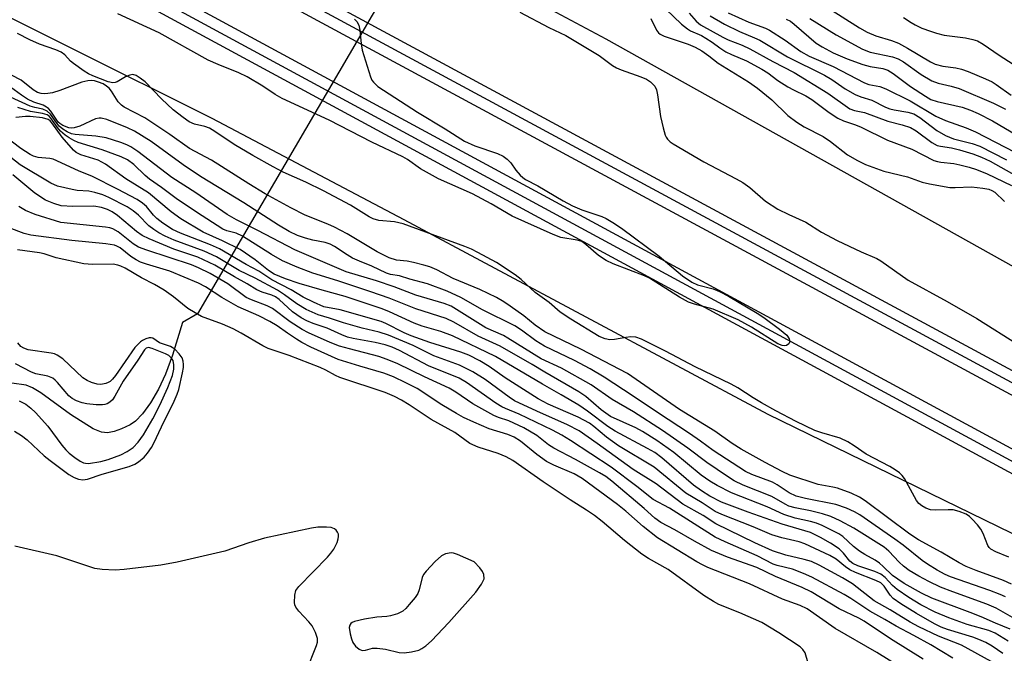
# Model space of a CAD drawing. Units: inches. Extents: x 1219770 to 1225770, y 553455 to 557455.
# Drawn here: x 1220397 to 1220621, y 554038 to 554182 of the extents above; entities that cross this region are included whole.
import ezdxf

# ---------------------------------------------------------------- set-up
doc = ezdxf.new("R2010")
doc.units = ezdxf.units.IN
doc.header["$MEASUREMENT"] = 0
for name, color, linetype in [('HYDRO-Hidden Single Line Stream', 5, 'Continuous'), ('HYDRO-Single Line Stream', 4, 'Continuous'), ('NTRL-Trees', 3, 'Continuous'), ('TRANS-Railroad Bed', 1, 'Continuous'), ('TRANS-Railroad Centerline', 1, 'Continuous'), ('Undefined', 1, 'Continuous')]:
    doc.layers.add(name, color=color, linetype=linetype)

msp = doc.modelspace()

# ---------------------------------------------------------------- linework, layer by layer
at = {"layer": 'HYDRO-Hidden Single Line Stream'}
msp.add_line((1220506.67, 554233.74), (1220437.58, 554115.46), dxfattribs=at)
at = {"layer": 'HYDRO-Single Line Stream'}
msp.add_lwpolyline([(1220437.58, 554115.46), (1220434.1, 554113.53), (1220431.84, 554106.08), (1220430.26, 554101.7), (1220428.64, 554098.34), (1220426.82, 554095.21), (1220425.03, 554092.69), (1220423.46, 554091.06), (1220422.19, 554090.22), (1220420.22, 554089.25), (1220418.53, 554088.65), (1220417.07, 554088.36), (1220415.68, 554088.54), (1220413.77, 554089.31), (1220408.63, 554092.55), (1220401.83, 554097.51), (1220399.94, 554098.63), (1220398.51, 554099.23), (1220395.23, 554099.67)], dxfattribs=at)
at = {"layer": 'NTRL-Trees'}
for points in [[(1220830.06, 554016.5), (1220739.91, 554065.25), (1220628.86, 554123.26), (1220530.66, 554178.05), (1220504.48, 554192.12), (1220423.87, 554235.43), (1220092.55, 554413.45)], [(1220229.43, 554263.13), (1220309.49, 554219.94), (1220348.66, 554200.35), (1220372.85, 554189.99), (1220374.47, 554189.53), (1220376.31, 554189.99), (1220385.52, 554187.68), (1220408.56, 554176.16), (1220440.81, 554160.04), (1220484.59, 554137), (1220567.53, 554092.65), (1220638.37, 554058.09), (1220665.44, 554041.38), (1220677.54, 554033.32), (1220694.82, 554025.83), (1220716.13, 554012.01), (1220730.53, 554006.83), (1220739.17, 553999.91), (1220800.8, 553968.24), (1220798.38, 553967.2), (1220800.17, 553966.3), (1220845.94, 553943.07)]]:
    msp.add_lwpolyline(points, dxfattribs=at)
at = {"layer": 'TRANS-Railroad Bed'}
for points in [[(1221907.23, 553457.54, 0), (1221911.95, 553455.29, 0), (1221900.36, 553455.29, 0), (1221637.02, 553581.32, 0), (1221302.01, 553744.09, 0), (1220990.6, 553901.8, 0), (1220667.05, 554073.22, 0), (1220237.93, 554304.75, 0), (1219836.42, 554520.82, 0), (1219770.25, 554556.53, 0), (1219770.25, 554562.21, 0), (1219771.44, 554561.57, 0), (1219838.8, 554525.22, 0), (1220240.3, 554309.15, 0), (1220669.41, 554077.62, 0), (1220992.91, 553906.23, 0), (1221304.23, 553748.57, 0), (1221639.2, 553585.82, 0)], [(1221875.81, 553457.55, 0), (1221880.47, 553455.29, 0), (1221868.97, 553455.29, 0), (1221623.17, 553574.03, 0), (1221249.06, 553753.9, 0), (1220971.51, 553893.44, 0), (1220971.45, 553893.46, 0), (1220622.37, 554079.47, 0), (1220203.61, 554306.06, 0), (1219951.46, 554441.35, 0), (1219770.25, 554538.78, 0), (1219770.25, 554544.45, 0), (1219771.44, 554543.82, 0), (1219953.82, 554445.75, 0), (1220205.98, 554310.46, 0), (1220624.73, 554083.87, 0), (1220973.76, 553897.9, 0), (1221251.26, 553758.38, 0), (1221625.34, 553578.53, 0)]]:
    msp.add_polyline3d(points, close=True, dxfattribs=at)
at = {"layer": 'TRANS-Railroad Centerline'}
for points in [[(1221906.16, 553455.29), (1221638.11, 553583.57), (1221303.12, 553746.33), (1220991.75, 553904.02), (1220668.23, 554075.42), (1220239.12, 554306.95), (1219837.61, 554523.02), (1219770.25, 554559.37)], [(1219770.25, 554541.61), (1219952.64, 554443.55), (1220204.79, 554308.26), (1220623.55, 554081.67), (1220972.63, 553895.67), (1221250.16, 553756.14), (1221624.26, 553576.28), (1221874.72, 553455.29)]]:
    msp.add_lwpolyline(points, dxfattribs=at)
at = {"layer": 'Undefined'}
for points, elevation in [([(1220544.31, 554184.89), (1220547.82, 554181.45), (1220549.19, 554180.42), (1220549.94, 554179.98), (1220552.39, 554178.86), (1220553.39, 554178.31), (1220554.81, 554177.38), (1220556.55, 554176.06), (1220557.98, 554175.2), (1220559.22, 554174.58), (1220562.7, 554173.15), (1220566.19, 554171.21), (1220567.51, 554170.36), (1220569.84, 554168.64), (1220572.11, 554167.18), (1220573.38, 554166.48), (1220576.16, 554165.11), (1220577.57, 554164.28), (1220581.54, 554161.35), (1220583.46, 554160.09), (1220584.77, 554159.48), (1220587.51, 554158.53), (1220588.78, 554158.02), (1220594.81, 554155.04), (1220600.35, 554153.01), (1220605.36, 554150.43), (1220606.16, 554150.15), (1220606.94, 554150), (1220609.92, 554149.69), (1220611.27, 554149.46), (1220613.43, 554148.91), (1220615.06, 554148.39), (1220617.49, 554147.39), (1220623.02, 554144.72)], 432), ([(1220581.34, 554185.1), (1220588.41, 554180.61), (1220590.16, 554179.63), (1220592.13, 554178.83), (1220595.73, 554177.74), (1220597.3, 554177.12), (1220599.34, 554176.01), (1220604.58, 554172.89), (1220605.66, 554172.38), (1220607.43, 554171.89), (1220610.34, 554171.52), (1220611.65, 554171.22), (1220613.17, 554170.69), (1220617.1, 554169.03), (1220618.62, 554168.3), (1220619.59, 554167.72), (1220623, 554165.29)], 420), ([(1220473.35, 554182.64), (1220473.86, 554182.1), (1220474.35, 554181.22), (1220474.56, 554180.12), (1220474.85, 554176.97), (1220475.07, 554175.56), (1220476.97, 554169.45), (1220477.32, 554168.68), (1220477.63, 554168.23), (1220478.63, 554167.3), (1220487.67, 554161.39), (1220494.02, 554157.64), (1220498.42, 554154.85), (1220500.75, 554153.72), (1220505.94, 554152.01), (1220507.22, 554151.4), (1220508.12, 554150.7), (1220508.93, 554149.88), (1220510.12, 554148.18), (1220511.05, 554147.1), (1220511.68, 554146.53), (1220512.32, 554146.11), (1220515.11, 554144.61), (1220520.92, 554141.2), (1220523.03, 554140.09), (1220525.17, 554139.19), (1220529.73, 554137.64), (1220530.71, 554137.16), (1220532.21, 554136.26), (1220534.15, 554134.96), (1220542.8, 554128.6), (1220548.06, 554124.14), (1220550.22, 554122.68), (1220551.5, 554122.06), (1220555.07, 554121.17), (1220556.49, 554120.6), (1220558.54, 554119.5), (1220565.11, 554115.63), (1220566.59, 554114.63), (1220570.21, 554111.98), (1220571.83, 554110.65), (1220572.4, 554109.8), (1220572.52, 554109.17), (1220572.28, 554108.64), (1220571.81, 554108.28), (1220571.34, 554108.19), (1220570.82, 554108.24), (1220569.77, 554108.66), (1220563.81, 554112.46), (1220560.73, 554114.14), (1220555.08, 554116.56), (1220550.8, 554117.67), (1220549.48, 554118.14), (1220547.43, 554119.27), (1220540.56, 554123.61), (1220539.41, 554124.12), (1220532.3, 554126.89), (1220530.66, 554127.61), (1220528.9, 554128.78), (1220526.05, 554131.29), (1220525.11, 554131.92), (1220524.05, 554132.25), (1220520.36, 554132.9), (1220518.57, 554133.53), (1220509.28, 554137.74), (1220504.49, 554140.52), (1220500.19, 554142.83), (1220492.5, 554146.23), (1220488.41, 554148.51), (1220485.42, 554150.61), (1220484.38, 554151.23), (1220477.26, 554154.55), (1220467.53, 554159.59), (1220456.85, 554164.52), (1220455.22, 554165.44), (1220452.41, 554167.36), (1220448.86, 554169.49), (1220447, 554170.36), (1220442.23, 554172.27), (1220439.97, 554173.3), (1220428.79, 554179.51), (1220419.38, 554183.85)], 438), ([(1220511.03, 554184.22), (1220517.64, 554180.73), (1220521.53, 554178.89), (1220529.1, 554174.34), (1220532.09, 554172.06), (1220533.03, 554171.49), (1220534.11, 554171.05), (1220538.59, 554169.49), (1220539.86, 554168.92), (1220540.8, 554168.35), (1220541.75, 554167.38), (1220542.18, 554166.48), (1220542.4, 554165.35), (1220543.06, 554160.44), (1220543.66, 554157.88), (1220544.14, 554156.22), (1220544.37, 554155.7), (1220544.69, 554155.24), (1220545.3, 554154.69), (1220545.99, 554154.22), (1220552.96, 554150.08), (1220560.3, 554146.25), (1220561.8, 554145.38), (1220563.45, 554144.24), (1220567.03, 554141.13), (1220569.81, 554139.33), (1220572.33, 554138.09), (1220576.15, 554136.36), (1220579.79, 554134.11), (1220583.3, 554132.21), (1220588.79, 554129.62), (1220592.38, 554128.07), (1220593.29, 554127.59), (1220599.48, 554123.17), (1220608.42, 554118.31), (1220615.17, 554114.39), (1220624.81, 554108.34)], 436), ([(1220540.83, 554182.74), (1220542.16, 554180.13), (1220542.62, 554179.53), (1220542.98, 554179.2), (1220543.94, 554178.73), (1220549.35, 554176.95), (1220550.97, 554176.21), (1220552.46, 554175.36), (1220554.05, 554174.27), (1220556.19, 554172.59), (1220563.14, 554168.31), (1220565.18, 554166.88), (1220568.46, 554164.21), (1220572.07, 554160.65), (1220574.12, 554159.13), (1220575.81, 554158.08), (1220580.14, 554155.89), (1220581.81, 554154.75), (1220585.68, 554151.72), (1220587.96, 554150.39), (1220589.81, 554149.5), (1220593.97, 554147.99), (1220599.39, 554146.71), (1220602.7, 554145.51), (1220604.35, 554145.09), (1220609.02, 554144.29), (1220610.19, 554144.26), (1220613.91, 554144.43), (1220616.56, 554144.13), (1220617.89, 554143.87), (1220618.58, 554143.6), (1220619.23, 554143.17), (1220621.47, 554141.07)], 434), ([(1220549.63, 554184), (1220551.21, 554182.15), (1220552.21, 554181.34), (1220557.25, 554178.48), (1220558.51, 554177.91), (1220561.64, 554176.68), (1220563.42, 554175.86), (1220568.67, 554172.95), (1220573.54, 554170.44), (1220581.23, 554165.74), (1220586.22, 554162.18), (1220587.27, 554161.77), (1220589.52, 554161.38), (1220594.86, 554159.34), (1220598.17, 554158.53), (1220600.05, 554157.9), (1220601.31, 554157.19), (1220604.88, 554154.5), (1220606.1, 554153.85), (1220606.89, 554153.64), (1220609.38, 554153.28), (1220611.22, 554152.87), (1220614.27, 554151.93), (1220616.25, 554151.18), (1220618.16, 554150.24), (1220624.25, 554146.86)], 430), ([(1220554.42, 554183.39), (1220557.63, 554181.45), (1220561.05, 554179.82), (1220564.51, 554178.38), (1220565.7, 554177.81), (1220572.01, 554174.03), (1220580.47, 554169.85), (1220582.1, 554168.83), (1220585.14, 554166.72), (1220587.42, 554165.48), (1220588.74, 554164.91), (1220591.24, 554164.16), (1220594.31, 554162.59), (1220595.3, 554162.19), (1220596.31, 554161.95), (1220599.42, 554161.44), (1220600.77, 554161.02), (1220602.17, 554160.22), (1220606.01, 554157.22), (1220608.02, 554156.07), (1220609.82, 554155.35), (1220614.09, 554154.28), (1220615.83, 554153.64), (1220621.92, 554150.59)], 428), ([(1220558.51, 554184.07), (1220563.2, 554181.89), (1220567.02, 554180.54), (1220567.92, 554180.12), (1220571.5, 554177.79), (1220575.03, 554175.23), (1220576.92, 554174.16), (1220582.43, 554171.79), (1220589.58, 554168.09), (1220590.58, 554167.76), (1220593.02, 554167.3), (1220594.43, 554166.75), (1220599.96, 554163.97), (1220605.81, 554160.48), (1220607.99, 554159.55), (1220612.76, 554157.88), (1220614.87, 554156.94), (1220626.18, 554151.07)], 426), ([(1220571.74, 554182.64), (1220572.66, 554182.12), (1220573.5, 554181.49), (1220578.53, 554177.17), (1220579.9, 554176.32), (1220582.43, 554174.97), (1220585.59, 554173.56), (1220589.14, 554172.26), (1220590.86, 554171.81), (1220593.73, 554171.4), (1220594.84, 554171.02), (1220596.07, 554170.24), (1220600.07, 554167.27), (1220603.47, 554165.05), (1220604.71, 554164.32), (1220606.08, 554163.84), (1220611.79, 554162.55), (1220613.7, 554161.88), (1220615.44, 554161.13), (1220618.69, 554159.47), (1220628.15, 554153.94)], 424), ([(1220577.08, 554182.75), (1220583.12, 554179.05), (1220589.11, 554175.74), (1220590.84, 554175.08), (1220595.92, 554174.05), (1220597.24, 554173.61), (1220598.45, 554172.89), (1220602.47, 554170.03), (1220604.93, 554168.54), (1220606.33, 554168), (1220609.29, 554167.38), (1220611.13, 554166.84), (1220618.96, 554163.48), (1220621.72, 554162.08)], 422), ([(1220598.47, 554183.01), (1220600.18, 554181.84), (1220601.13, 554181.3), (1220602.61, 554180.58), (1220604.57, 554179.84), (1220605.99, 554179.41), (1220607.71, 554179), (1220612.54, 554178.38), (1220614.22, 554178.01), (1220615.3, 554177.66), (1220616.6, 554176.94), (1220620.26, 554174.38), (1220624.5, 554171.71)], 418), ([(1220622.48, 554060.07), (1220619.47, 554061.22), (1220618.34, 554061.84), (1220617.95, 554062.23), (1220617.66, 554062.7), (1220616.59, 554065.41), (1220616.05, 554066.45), (1220615.32, 554067.38), (1220614.11, 554068.7), (1220613.47, 554069.31), (1220612.76, 554069.81), (1220611.16, 554070.46), (1220609.75, 554070.81), (1220608.61, 554070.86), (1220605.73, 554070.75), (1220604.61, 554070.83), (1220603.54, 554071.2), (1220602.59, 554071.76), (1220601.97, 554072.28), (1220601.44, 554072.98), (1220598.64, 554077.95), (1220598.12, 554078.66), (1220597.52, 554079.27), (1220596.58, 554079.95), (1220595.34, 554080.72), (1220589.91, 554083.54), (1220587.21, 554085.44), (1220585.77, 554086.31), (1220583.99, 554087.13), (1220579.84, 554088.35), (1220578.26, 554088.9), (1220573.99, 554090.95), (1220569.33, 554093.39), (1220566.07, 554095.22), (1220564.17, 554096.35), (1220560.7, 554098.63), (1220559.18, 554099.49), (1220550.98, 554103.38), (1220544.23, 554106.97), (1220538.71, 554109.69), (1220537.44, 554110.13), (1220536.3, 554110.24), (1220535.17, 554110.1), (1220532.62, 554109.62), (1220531.5, 554109.54), (1220530.43, 554109.75), (1220529.12, 554110.29), (1220522.64, 554114.23), (1220520.21, 554115.82), (1220517.72, 554118.04), (1220514.53, 554120.32), (1220511.34, 554123.32), (1220509.94, 554124.4), (1220505.7, 554127.16), (1220501.42, 554129.48), (1220499.99, 554130.19), (1220498.46, 554130.83), (1220484.39, 554135.98), (1220482.46, 554136.45), (1220478.89, 554136.73), (1220477.62, 554137.13), (1220476.67, 554137.61), (1220472.43, 554140.21), (1220466.25, 554143.48), (1220462.21, 554145.49), (1220457.11, 554147.72), (1220454.79, 554148.95), (1220450.16, 554151.53), (1220445.92, 554154.04), (1220441.5, 554157.02), (1220440.27, 554157.77), (1220439.25, 554158.16), (1220436.89, 554158.68), (1220435.65, 554159.2), (1220434.25, 554160.17), (1220432.04, 554161.95), (1220429.33, 554164.45), (1220425.65, 554168.31), (1220424.52, 554169.19), (1220423.56, 554169.75), (1220422.82, 554169.97), (1220422.12, 554169.88), (1220421.18, 554169.47), (1220419.27, 554168.37), (1220418.78, 554168.19), (1220418.27, 554168.13), (1220417.2, 554168.36), (1220413.7, 554169.68), (1220412.72, 554170.13), (1220411.76, 554170.73), (1220409.27, 554172.51), (1220408.64, 554173.04), (1220407.29, 554174.46), (1220406.46, 554175.08), (1220405.25, 554175.61), (1220401.55, 554176.94), (1220399.34, 554177.91), (1220396.5, 554179.36)], 436), ([(1220623.09, 554053.89), (1220621.22, 554054.72), (1220615.03, 554056.97), (1220612.69, 554057.95), (1220611.11, 554058.78), (1220606.99, 554061.21), (1220601.84, 554063.99), (1220599.91, 554065.29), (1220589.71, 554072.85), (1220588.38, 554073.73), (1220586.49, 554074.61), (1220583.43, 554075.76), (1220582.31, 554076.02), (1220578.99, 554076.57), (1220572.53, 554078.73), (1220570.81, 554079.52), (1220566.89, 554081.6), (1220561.42, 554084.64), (1220559.37, 554085.92), (1220555.48, 554088.78), (1220547.38, 554093.67), (1220535.58, 554101.9), (1220524.93, 554107.4), (1220516.73, 554111.41), (1220514.49, 554112.89), (1220511.89, 554115.03), (1220508.84, 554117.24), (1220507.4, 554118.21), (1220505.66, 554119.22), (1220501.88, 554121.03), (1220495.85, 554123.56), (1220492.09, 554125.49), (1220490.5, 554126.16), (1220489.11, 554126.6), (1220486.8, 554127.16), (1220485.35, 554127.44), (1220482.89, 554127.72), (1220481.22, 554128.23), (1220478.47, 554129.64), (1220471.64, 554133.69), (1220468.81, 554135.22), (1220467.22, 554135.94), (1220462.1, 554137.93), (1220458.8, 554139.59), (1220453.01, 554142.85), (1220449.26, 554145.08), (1220440.71, 554150.51), (1220435.76, 554153.18), (1220431.23, 554156.32), (1220425.56, 554160.1), (1220420.85, 554162.55), (1220420.2, 554163.03), (1220419.47, 554163.79), (1220417.92, 554166.22), (1220417.4, 554166.89), (1220416.84, 554167.36), (1220416.04, 554167.84), (1220415.03, 554168.28), (1220414.07, 554168.56), (1220413.38, 554168.64), (1220412.59, 554168.59), (1220411.21, 554168.23), (1220406.16, 554166.34), (1220404.52, 554165.85), (1220403.47, 554165.64), (1220402.67, 554165.59), (1220401.89, 554165.66), (1220401.11, 554165.93), (1220400.13, 554166.54), (1220397.35, 554168.71), (1220393.15, 554170.94)], 434), ([(1220623.79, 554045.97), (1220619.54, 554048.41), (1220617.45, 554049.31), (1220609.67, 554052.15), (1220606.88, 554053.24), (1220604.21, 554054.49), (1220601.96, 554055.7), (1220599.77, 554057.02), (1220598.45, 554058.01), (1220597.45, 554058.92), (1220595.12, 554061.41), (1220594.02, 554062.33), (1220587.14, 554066.61), (1220583.99, 554068.32), (1220581.9, 554069.28), (1220580.01, 554069.93), (1220577.23, 554070.63), (1220573.72, 554071.25), (1220572.33, 554071.68), (1220571.44, 554072.1), (1220568.44, 554073.86), (1220561.89, 554076.48), (1220559.85, 554077.46), (1220558.34, 554078.4), (1220553.62, 554081.59), (1220549.31, 554084.88), (1220543.5, 554088.93), (1220536.95, 554093.12), (1220532.04, 554095.97), (1220527.27, 554099.32), (1220520.54, 554103.07), (1220515.85, 554105.25), (1220508.3, 554109.97), (1220507.28, 554110.51), (1220503.25, 554112.32), (1220495.35, 554117.2), (1220493.73, 554117.83), (1220487.33, 554119.73), (1220482.35, 554121.64), (1220478.36, 554122.99), (1220471.45, 554125.06), (1220459.74, 554130.08), (1220451.33, 554134.44), (1220446.43, 554136.88), (1220444.28, 554138.09), (1220437.14, 554143.02), (1220431.73, 554146.55), (1220423.99, 554152.48), (1220422.38, 554153.55), (1220421.47, 554154), (1220420.07, 554154.53), (1220416.72, 554155.55), (1220414.39, 554155.97), (1220409.68, 554156.32), (1220408.86, 554156.51), (1220407.89, 554156.92), (1220406.9, 554157.52), (1220406.02, 554158.25), (1220405.49, 554158.88), (1220404.06, 554160.98), (1220403.28, 554161.67), (1220402.33, 554162.09), (1220400.52, 554162.48), (1220399.4, 554162.82), (1220394.95, 554164.87)], 430), ([(1220622.77, 554043.67), (1220619.41, 554044.97), (1220616.14, 554046.46), (1220613.66, 554047.47), (1220604.9, 554050.67), (1220602.52, 554051.84), (1220598.62, 554054.03), (1220597.13, 554054.99), (1220595.96, 554055.89), (1220593.82, 554057.95), (1220592.97, 554058.68), (1220591.98, 554059.34), (1220589.61, 554060.66), (1220588.43, 554061.41), (1220587.06, 554062.5), (1220584.62, 554064.72), (1220583.69, 554065.36), (1220582.37, 554066.06), (1220579.93, 554067.22), (1220578.58, 554067.75), (1220577.23, 554068.14), (1220573.77, 554068.91), (1220571.14, 554069.77), (1220567.4, 554071.5), (1220559.25, 554074.7), (1220556, 554076.33), (1220554.28, 554077.37), (1220552.36, 554078.69), (1220546.13, 554083.87), (1220542.25, 554086.63), (1220538.96, 554088.66), (1220537.45, 554089.48), (1220531.66, 554092.1), (1220529.54, 554093.63), (1220526.06, 554096.61), (1220524.47, 554097.71), (1220516.73, 554102.17), (1220513.85, 554103.93), (1220506.52, 554108.08), (1220501.49, 554110.41), (1220495.99, 554113.55), (1220494.21, 554114.4), (1220487.28, 554116.6), (1220481.23, 554119.02), (1220477.03, 554120.5), (1220469.54, 554122.98), (1220463.86, 554124.77), (1220460.3, 554126.08), (1220456.93, 554127.54), (1220454.41, 554128.99), (1220447.8, 554133.2), (1220446.35, 554133.86), (1220444.22, 554134.42), (1220443.34, 554134.8), (1220437.36, 554138.64), (1220432.68, 554141.74), (1220429.35, 554144.26), (1220426.6, 554146.18), (1220425.62, 554147.01), (1220423.02, 554149.52), (1220421.61, 554150.54), (1220420.13, 554151.23), (1220415.86, 554152.87), (1220410.36, 554154.52), (1220409.34, 554154.96), (1220408.33, 554155.54), (1220407.36, 554156.19), (1220406.34, 554157.12), (1220405.64, 554157.96), (1220404.14, 554160.09), (1220403.75, 554160.48), (1220403.3, 554160.78), (1220402.25, 554161.12), (1220399.48, 554161.58), (1220396.59, 554162.46)], 428), ([(1220622.27, 554040.92), (1220619.34, 554042.7), (1220617.87, 554043.34), (1220612.98, 554044.68), (1220608.79, 554046.21), (1220605.63, 554047.5), (1220602.37, 554049.2), (1220599.64, 554050.85), (1220596.98, 554052.64), (1220595.96, 554053.55), (1220594.24, 554055.41), (1220593.24, 554056.17), (1220591.91, 554056.74), (1220588.01, 554058.07), (1220586.86, 554058.62), (1220586.22, 554059.14), (1220584.8, 554060.94), (1220583.79, 554061.91), (1220581.84, 554063.22), (1220579.56, 554064.55), (1220577.22, 554065.64), (1220570.76, 554067.58), (1220563.02, 554070.32), (1220556.98, 554072.6), (1220554.31, 554073.92), (1220552.39, 554075.12), (1220550.57, 554076.44), (1220543.35, 554082.68), (1220541.8, 554083.85), (1220540.14, 554084.82), (1220532.75, 554088.73), (1220531.09, 554089.83), (1220526.44, 554093.31), (1220524.45, 554094.68), (1220520.43, 554097.04), (1220516.14, 554099.44), (1220505.5, 554105.76), (1220495.68, 554110.45), (1220493.01, 554111.45), (1220488.77, 554112.68), (1220486.92, 554113.33), (1220481.32, 554115.92), (1220479.62, 554116.62), (1220471.2, 554119.46), (1220465.96, 554120.86), (1220460.7, 554122.39), (1220457.62, 554123.44), (1220455.02, 554124.53), (1220453.75, 554125.36), (1220450.73, 554127.8), (1220447.26, 554130.13), (1220443.22, 554132.12), (1220438.82, 554134.06), (1220433.72, 554137.1), (1220431.53, 554138.73), (1220426.38, 554143.03), (1220421.23, 554146.26), (1220416.57, 554149.6), (1220414.89, 554150.45), (1220410.93, 554151.73), (1220409.94, 554152.22), (1220409.32, 554152.73), (1220406.69, 554155.72), (1220404.36, 554159.03), (1220403.97, 554159.44), (1220403.51, 554159.76), (1220402.2, 554160.11), (1220399.4, 554160.41), (1220398.37, 554160.42), (1220396.18, 554160.21)], 426), ([(1220621.1, 554038.08), (1220618.64, 554039.74), (1220617.23, 554040.56), (1220615.63, 554041.31), (1220614.27, 554041.84), (1220608.48, 554043.57), (1220607.06, 554044.06), (1220605.47, 554044.84), (1220601.37, 554047.17), (1220597.87, 554049.37), (1220596.06, 554050.66), (1220595.38, 554051.38), (1220594, 554053.46), (1220593.26, 554054.17), (1220592.14, 554054.75), (1220587.54, 554056.58), (1220586.23, 554057.19), (1220585.25, 554057.84), (1220583.12, 554059.6), (1220581.67, 554060.45), (1220575.93, 554063.09), (1220574.65, 554063.51), (1220570.7, 554064.42), (1220568.47, 554065.09), (1220564.15, 554066.97), (1220557.05, 554069.74), (1220555.49, 554070.46), (1220552.53, 554072.42), (1220548.83, 554074.6), (1220541.61, 554080.55), (1220533.53, 554085.42), (1220530.76, 554087.41), (1220527.88, 554089.84), (1220526.91, 554090.57), (1220524.27, 554091.94), (1220517.5, 554094.9), (1220515.16, 554096.11), (1220507.7, 554100.9), (1220504.01, 554103.51), (1220501.9, 554104.75), (1220499.36, 554106.03), (1220497.56, 554106.78), (1220490.5, 554108.93), (1220486.25, 554110.45), (1220484.65, 554111.18), (1220480.47, 554113.3), (1220479.4, 554113.76), (1220470.07, 554116.36), (1220466.35, 554117.1), (1220463.96, 554118.13), (1220461.62, 554119.3), (1220458.9, 554120.94), (1220454.47, 554123.21), (1220451.54, 554125.16), (1220448.62, 554126.73), (1220442.53, 554130.27), (1220440.51, 554131.21), (1220433.69, 554133.85), (1220431.87, 554134.7), (1220429.67, 554136.13), (1220428.27, 554137.17), (1220427.53, 554137.92), (1220425.9, 554139.95), (1220425.05, 554140.72), (1220423.8, 554141.51), (1220419.36, 554143.91), (1220413.61, 554146.73), (1220410.46, 554148.05), (1220404.7, 554150.68), (1220403.94, 554150.89), (1220402.08, 554150.99), (1220401.26, 554151.12), (1220400.19, 554151.42), (1220399.43, 554151.77), (1220397.27, 554153.15), (1220391.81, 554157.22)], 424), ([(1220618.42, 554036.25), (1220611.67, 554040), (1220606.45, 554042.05), (1220601.95, 554044.18), (1220599.93, 554045.26), (1220595.4, 554048.01), (1220591.76, 554050.1), (1220586.79, 554053.95), (1220584.57, 554055.31), (1220579.19, 554058.22), (1220577.49, 554059.03), (1220575.82, 554059.53), (1220571.61, 554060.48), (1220568.61, 554061.49), (1220564.57, 554063.31), (1220555.7, 554067.64), (1220552.77, 554069.54), (1220548.14, 554072.14), (1220542.07, 554076.74), (1220536.86, 554080.03), (1220528.65, 554085.96), (1220524.51, 554088.79), (1220521.86, 554090.19), (1220514.85, 554093.29), (1220509.83, 554095.69), (1220508.58, 554096.49), (1220503.13, 554100.5), (1220500.3, 554102.29), (1220497.23, 554103.76), (1220491.41, 554105.89), (1220486.73, 554108.25), (1220481.1, 554110.65), (1220478.97, 554111.32), (1220475.05, 554112.23), (1220470.86, 554113.42), (1220467.67, 554114.51), (1220465.02, 554115.28), (1220462.31, 554116.45), (1220460.16, 554117.74), (1220457.39, 554119.81), (1220455.76, 554120.85), (1220450.69, 554123.61), (1220447.05, 554125.38), (1220441.88, 554128.44), (1220439.09, 554129.78), (1220432.27, 554132.28), (1220430.22, 554133.18), (1220428.74, 554133.92), (1220427.57, 554134.7), (1220426.45, 554135.56), (1220424.13, 554137.98), (1220422.93, 554138.98), (1220421.49, 554139.84), (1220417.31, 554142), (1220415.99, 554142.58), (1220414.12, 554143.11), (1220412.76, 554143.39), (1220410.1, 554143.58), (1220408.99, 554143.77), (1220405.68, 554144.57), (1220404.15, 554145.24), (1220397.11, 554149.46), (1220392.16, 554153.28)], 422), ([(1220609.66, 554037.02), (1220604.7, 554040.03), (1220600.82, 554042.19), (1220596.76, 554044.32), (1220594.19, 554045.83), (1220590.77, 554047.7), (1220586.43, 554050.61), (1220584.91, 554051.54), (1220577.56, 554055.48), (1220575.67, 554056.33), (1220573.15, 554057.29), (1220569.68, 554058.12), (1220568.72, 554058.45), (1220565.1, 554060.37), (1220557.79, 554063.5), (1220555.52, 554064.59), (1220545.1, 554071.19), (1220541.42, 554073.18), (1220537.64, 554076.17), (1220531.82, 554080.55), (1220522.52, 554086.65), (1220520.55, 554087.86), (1220518.46, 554088.97), (1220510.89, 554092.59), (1220507.74, 554093.88), (1220506.88, 554094.31), (1220505.55, 554095.16), (1220498.84, 554099.81), (1220497.17, 554100.79), (1220490.23, 554103.63), (1220483.57, 554107.12), (1220481.9, 554107.88), (1220480.3, 554108.39), (1220478.01, 554108.97), (1220473, 554109.87), (1220471.7, 554110.19), (1220470.41, 554110.68), (1220467.11, 554112.2), (1220463.93, 554113.25), (1220462.45, 554113.87), (1220461.19, 554114.58), (1220459.24, 554115.92), (1220456.14, 554118.71), (1220455.3, 554119.33), (1220454.48, 554119.72), (1220452.29, 554120.43), (1220451.06, 554120.97), (1220448.91, 554122.3), (1220445.95, 554123.88), (1220441.52, 554126.54), (1220437.65, 554128.37), (1220432.15, 554130.22), (1220426.51, 554132.59), (1220424.94, 554133.35), (1220423.67, 554134.24), (1220419.29, 554137.86), (1220418.09, 554138.68), (1220417.07, 554139.23), (1220415.66, 554139.68), (1220413.91, 554140), (1220409.12, 554139.92), (1220406.48, 554140.12), (1220404.81, 554140.58), (1220402.94, 554141.37), (1220400.51, 554143), (1220395.45, 554147.13)], 420), ([(1220602.92, 554036.82), (1220595.48, 554041.43), (1220589.48, 554045.44), (1220588.27, 554046.12), (1220583.77, 554048.3), (1220577.41, 554052.11), (1220575.36, 554053.11), (1220569.29, 554055.62), (1220565.02, 554057.68), (1220558.36, 554060.07), (1220554.67, 554061.58), (1220550.8, 554063.65), (1220546.37, 554066.26), (1220543.12, 554067.93), (1220541.78, 554068.91), (1220539.33, 554071.09), (1220531.94, 554077.33), (1220530.58, 554078.38), (1220529.19, 554079.23), (1220523.72, 554082.28), (1220518.78, 554084.87), (1220517.58, 554085.66), (1220514.89, 554087.73), (1220511.89, 554089.47), (1220508.53, 554091.12), (1220506.13, 554091.84), (1220505.06, 554092.31), (1220500.32, 554094.94), (1220496.43, 554097.64), (1220494.93, 554098.55), (1220489.26, 554101.15), (1220483.19, 554104.12), (1220480.75, 554105.11), (1220478.91, 554105.76), (1220472.18, 554107.48), (1220469.92, 554108.14), (1220467.75, 554108.98), (1220462.82, 554111.13), (1220461.38, 554111.94), (1220458.68, 554113.62), (1220454.68, 554116.68), (1220453.42, 554117.32), (1220449.86, 554118.66), (1220448.65, 554119.23), (1220444.45, 554122.28), (1220440.46, 554124.68), (1220437.78, 554125.98), (1220436.2, 554126.64), (1220425.98, 554129.98), (1220424.14, 554130.68), (1220422.91, 554131.42), (1220419.47, 554134.13), (1220418.29, 554134.83), (1220417.61, 554135.05), (1220416.56, 554135.22), (1220406.38, 554136.31), (1220400.54, 554138.12), (1220398.34, 554139.04), (1220396.85, 554139.92)], 418), ([(1220597.36, 554035.2), (1220592.38, 554038.35), (1220582.89, 554043.81), (1220576.51, 554048.26), (1220574.92, 554049.04), (1220570.86, 554050.46), (1220563.35, 554054), (1220553.89, 554057.7), (1220552.63, 554058.28), (1220551.38, 554058.96), (1220542.42, 554064.41), (1220539.15, 554067), (1220535.14, 554070.53), (1220533.28, 554072.07), (1220525.21, 554077.98), (1220523.38, 554079.06), (1220518.79, 554080.98), (1220517.09, 554081.85), (1220514.87, 554083.41), (1220511.14, 554086.45), (1220509.73, 554087.36), (1220508.27, 554087.98), (1220504, 554089.31), (1220500.53, 554090.76), (1220498.14, 554091.89), (1220496.59, 554092.74), (1220493.23, 554094.78), (1220487.58, 554098.45), (1220485.05, 554099.77), (1220482.21, 554101.09), (1220480.03, 554101.93), (1220474.56, 554103.54), (1220469.6, 554105.11), (1220463.39, 554107.88), (1220461.3, 554108.96), (1220460.09, 554109.67), (1220458.03, 554111.04), (1220455.68, 554112.74), (1220454.03, 554113.76), (1220451.5, 554115.03), (1220446.82, 554117.07), (1220443.07, 554119.21), (1220439.34, 554121.66), (1220437.78, 554122.5), (1220431.24, 554125.19), (1220425.95, 554126.77), (1220424.59, 554127.25), (1220423.57, 554127.77), (1220422.36, 554128.52), (1220419.9, 554130.49), (1220419.14, 554130.91), (1220418.61, 554131.09), (1220416.65, 554131.42), (1220408.89, 554132.15), (1220399.6, 554133.39), (1220398.06, 554133.8), (1220394.66, 554135.08)], 416), ([(1220576.75, 554035.92), (1220576, 554038.22), (1220575.51, 554039.02), (1220574.88, 554039.59), (1220570.04, 554042.77), (1220566.19, 554045.12), (1220561.15, 554047.39), (1220556.39, 554049.28), (1220555.16, 554049.93), (1220552.95, 554051.31), (1220544.81, 554057.23), (1220540.36, 554059.7), (1220538.79, 554060.7), (1220534.88, 554063.84), (1220529.81, 554068.16), (1220528.05, 554069.51), (1220526.22, 554070.76), (1220522.48, 554073.1), (1220516.35, 554077.22), (1220509.42, 554082.06), (1220507.88, 554082.89), (1220506.09, 554083.68), (1220501.54, 554085.1), (1220499.58, 554085.95), (1220496.23, 554088.42), (1220490.8, 554091.38), (1220485.76, 554094.78), (1220484.08, 554095.79), (1220482.42, 554096.67), (1220480.35, 554097.52), (1220470, 554101), (1220468.97, 554101.46), (1220466.77, 554102.68), (1220465.53, 554103.25), (1220458.41, 554105.95), (1220453.66, 554107.58), (1220452.44, 554108.16), (1220447.48, 554111.06), (1220445.65, 554112.03), (1220443.28, 554113.1), (1220438.47, 554114.85), (1220436.99, 554115.67), (1220435.32, 554116.72), (1220432.05, 554119.36), (1220429.95, 554120.88), (1220427.72, 554122.19), (1220424.79, 554123.7), (1220421.05, 554125.89), (1220420.1, 554126.37), (1220419.37, 554126.59), (1220418.32, 554126.76), (1220413.63, 554126.7), (1220411.68, 554126.87), (1220405.36, 554128.2), (1220402.64, 554129.13), (1220401.54, 554129.41), (1220396.53, 554130.06)], 414), ([(1220395.83, 554088.74), (1220397.47, 554087.75), (1220398.7, 554086.74), (1220402.62, 554083.15), (1220403.98, 554082.04), (1220408.27, 554078.89), (1220409.47, 554078.19), (1220410.46, 554077.79), (1220411.45, 554077.66), (1220412.48, 554077.8), (1220415.83, 554078.94), (1220421.96, 554080.71), (1220423.25, 554081.19), (1220424.13, 554081.73), (1220425.4, 554082.85), (1220426.15, 554083.72), (1220427.08, 554085.06), (1220427.61, 554086.01), (1220429.34, 554089.77), (1220432.27, 554095.59), (1220432.95, 554097.16), (1220433.28, 554098.23), (1220434.17, 554102.04), (1220434.36, 554103.22), (1220434.38, 554103.9), (1220434.29, 554104.67), (1220434.03, 554105.42), (1220433.37, 554106.38), (1220432.36, 554107.44), (1220431.41, 554108.01), (1220428.93, 554108.88), (1220427.39, 554109.95), (1220426.98, 554110.04), (1220426.54, 554110.03), (1220425.75, 554109.81), (1220424.99, 554109.41), (1220424.53, 554109.06), (1220423.3, 554107.81), (1220418.89, 554101.42), (1220418.21, 554100.57), (1220417.67, 554100.07), (1220417.22, 554099.8), (1220416.68, 554099.61), (1220415.53, 554099.4), (1220414.69, 554099.42), (1220413.38, 554099.8), (1220412.38, 554100.27), (1220411.43, 554100.89), (1220406.85, 554105.19), (1220405.61, 554106.07), (1220404.96, 554106.34), (1220404.18, 554106.54), (1220398.99, 554107.29), (1220397.94, 554107.64), (1220397.28, 554108.06), (1220396.62, 554108.84)], 412), ([(1220396.89, 554095.64), (1220397.7, 554095.31), (1220398.45, 554094.86), (1220399.61, 554093.97), (1220400.67, 554093.01), (1220403.47, 554089.92), (1220406.6, 554085.57), (1220407.52, 554084.46), (1220408.33, 554083.73), (1220409.63, 554082.75), (1220410.82, 554081.94), (1220411.56, 554081.56), (1220412.01, 554081.43), (1220412.69, 554081.39), (1220415.49, 554081.84), (1220417.17, 554082.3), (1220420.06, 554083.33), (1220421.55, 554084.08), (1220422.88, 554085.06), (1220424.03, 554086.23), (1220425.25, 554087.89), (1220427.36, 554091.54), (1220428.97, 554094.64), (1220430.83, 554098.67), (1220431.83, 554101.46), (1220432.13, 554102.85), (1220432.19, 554103.82), (1220431.98, 554104.83), (1220431.58, 554105.45), (1220431.04, 554105.97), (1220430.29, 554106.39), (1220427.2, 554107.61), (1220426.36, 554107.8), (1220425.85, 554107.68), (1220425.45, 554107.28), (1220423.93, 554104.9), (1220420.61, 554100.11), (1220418.73, 554096.73), (1220418.15, 554095.86), (1220417.6, 554095.36), (1220416.96, 554094.98), (1220416.47, 554094.82), (1220415.9, 554094.76), (1220414.43, 554094.77), (1220412.36, 554094.94), (1220411.26, 554095.17), (1220409.95, 554095.65), (1220409.03, 554096.18), (1220408.24, 554096.82), (1220405.68, 554099.84), (1220405.15, 554100.39), (1220404.57, 554100.84), (1220403.47, 554101.27), (1220400.73, 554101.78), (1220399.74, 554102.19), (1220396.06, 554104.08)], 410), ([(1220462.28, 554033.99), (1220464.65, 554039.91), (1220464.87, 554040.69), (1220464.9, 554041.49), (1220464.47, 554042.86), (1220463.67, 554044.42), (1220462.92, 554045.34), (1220460.64, 554047.72), (1220459.95, 554048.64), (1220459.76, 554049.15), (1220459.68, 554049.68), (1220459.73, 554051.36), (1220459.99, 554052.43), (1220460.62, 554053.36), (1220467.19, 554060.06), (1220467.96, 554060.95), (1220468.59, 554061.88), (1220469.36, 554063.4), (1220469.63, 554064.23), (1220469.72, 554064.78), (1220469.68, 554065.26), (1220469.48, 554065.73), (1220469.16, 554066.16), (1220468.76, 554066.5), (1220468.04, 554066.79), (1220466.94, 554066.9), (1220464.95, 554066.86), (1220463.51, 554066.68), (1220452.86, 554064.38), (1220449.26, 554063.34), (1220443.77, 554061.41), (1220432.91, 554058.9), (1220429.19, 554058.21), (1220420.86, 554057.22), (1220418.78, 554057.06), (1220415.84, 554057.21), (1220414.14, 554057.47), (1220405.48, 554060.31), (1220395.91, 554062.58)], 412)]:
    msp.add_lwpolyline(points, dxfattribs=dict(at, elevation=elevation))
at = {"layer": 'Undefined', "elevation": 412}
msp.add_lwpolyline([(1220495.39, 554061), (1220494.08, 554060.83), (1220493.14, 554060.36), (1220491.71, 554059.06), (1220489.68, 554056.87), (1220489.07, 554056.07), (1220488.72, 554055.37), (1220488.08, 554052.57), (1220487.77, 554051.78), (1220487.12, 554050.82), (1220485.81, 554049.22), (1220485.03, 554048.34), (1220484.38, 554047.77), (1220483.15, 554047.15), (1220481.56, 554046.64), (1220480.73, 554046.53), (1220478.46, 554046.39), (1220475.58, 554045.89), (1220473.32, 554045.38), (1220472.83, 554045.17), (1220472.46, 554044.89), (1220472.24, 554044.52), (1220472.15, 554044.03), (1220472.34, 554042.61), (1220472.62, 554041.44), (1220472.92, 554040.61), (1220473.57, 554039.73), (1220474.41, 554039.06), (1220475.1, 554038.79), (1220475.84, 554038.85), (1220477.43, 554039.27), (1220478.52, 554039.33), (1220480.42, 554039.08), (1220483.54, 554038.31), (1220484.66, 554038.24), (1220486.34, 554038.45), (1220487.97, 554038.87), (1220488.7, 554039.25), (1220489.61, 554039.86), (1220490.89, 554040.94), (1220494.81, 554045.19), (1220500.98, 554052.1), (1220502.3, 554053.92), (1220502.69, 554054.63), (1220502.85, 554055.12), (1220502.81, 554056.07), (1220502.52, 554056.78), (1220501.88, 554057.64), (1220500.63, 554058.99), (1220496.77, 554060.68), (1220495.93, 554060.94)], close=True, dxfattribs=at)
at = {"layer": 'Undefined'}
msp.add_polyline3d([(1220621.69, 554050.97, 432), (1220620.45, 554051.55, 432), (1220618.14, 554052.43, 432), (1220609.18, 554055.54, 432), (1220607.92, 554056.11, 432), (1220606.12, 554057.08, 432), (1220603.89, 554058.44, 432), (1220602.69, 554059.28, 432), (1220598.35, 554062.79, 432), (1220596.47, 554064.17, 432), (1220588.49, 554069.66, 432), (1220587.28, 554070.4, 432), (1220585.45, 554071.18, 432), (1220583.03, 554072.04, 432), (1220576.14, 554073.39, 432), (1220573.98, 554073.95, 432), (1220572.41, 554074.67, 432), (1220569.68, 554076.51, 432), (1220568.58, 554077.11, 432), (1220563.91, 554078.86, 432), (1220562.4, 554079.58, 432), (1220555.08, 554084.34, 432), (1220552.2, 554086.49, 432), (1220549.67, 554088.24, 432), (1220544.79, 554091.4, 432), (1220534.63, 554098.2, 432), (1220530.25, 554101.02, 432), (1220527.04, 554102.91, 432), (1220523.44, 554104.86, 432), (1220516.63, 554108.09, 432), (1220514.65, 554109.31, 432), (1220511.42, 554111.75, 432), (1220509.86, 554112.76, 432), (1220502.54, 554116.36, 432), (1220497.55, 554119.2, 432), (1220494.48, 554120.65, 432), (1220489.99, 554122.31, 432), (1220485.91, 554123.4, 432), (1220483.61, 554124.15, 432), (1220481.56, 554124.47, 432), (1220480.64, 554124.74, 432), (1220477.26, 554126.3, 432), (1220474.49, 554127.44, 432), (1220472.89, 554128.19, 432), (1220471.63, 554128.92, 432), (1220468.78, 554130.85, 432), (1220467.78, 554131.36, 432), (1220466.67, 554131.7, 432), (1220463.8, 554132.28, 432), (1220462.17, 554132.69, 432), (1220460.36, 554133.35, 432), (1220458.48, 554134.25, 432), (1220455.99, 554135.67, 432), (1220448.08, 554140.75, 432), (1220438.27, 554146.76, 432), (1220434.31, 554149.45, 432), (1220427.03, 554154.71, 432), (1220423.2, 554157.07, 432), (1220421.6, 554157.87, 432), (1220416.93, 554159.77, 432), (1220415.59, 554160.09, 432), (1220415.14, 554160.08, 432), (1220414.34, 554159.88, 432), (1220410.72, 554158.26, 432), (1220409.47, 554157.83, 432), (1220408.95, 554157.78, 432), (1220408.21, 554157.88, 432), (1220406.89, 554158.4, 432), (1220406.17, 554158.85, 432), (1220405.81, 554159.18, 432), (1220404.16, 554161.64, 432), (1220403.62, 554162.25, 432), (1220403.16, 554162.59, 432), (1220402.39, 554162.98, 432), (1220400.25, 554163.72, 432), (1220398.79, 554164.39, 432), (1220397.42, 554165.27, 432), (1220394.1, 554167.74, 432)], dxfattribs=at)

doc.saveas('drawing.dxf')
